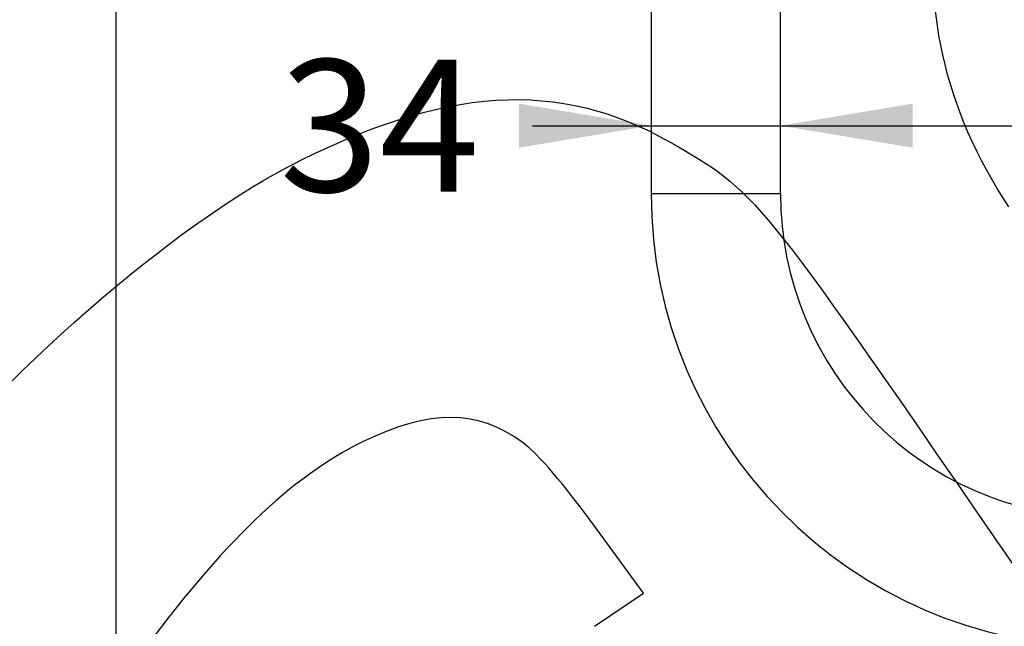
# Model space of a CAD drawing. Units: millimetres. Extents: x 0 to 291, y -44 to 204.
# Drawn here: x 205 to 228, y 146 to 160 of the extents above; entities that cross this region are included whole.
import ezdxf
from ezdxf.enums import TextEntityAlignment as Align

# ---------------------------------------------------------------- set-up
doc = ezdxf.new("R2010")
doc.units = ezdxf.units.MM
doc.layers.add('Predeterminado', color=7, linetype='Continuous')
doc.layers.add('TUBO_Ø34X2_INOX_', color=7, linetype='Continuous')
doc.styles.add('SEACAD_Arial', font='arial.ttf')
doc.dimstyles.new('ISO', dxfattribs={"dimtxt": 3.125, "dimasz": 3.125, "dimexe": 1.5625, "dimexo": 0, "dimgap": 0.78125, "dimtad": 0, "dimlfac": 11.111111, "dimtxsty": 'SEACAD_Arial', "dimblk1": '_SE_FILLED', "dimblk2": '_SE_FILLED', "dimsah": 1, "dimcen": 1.5625, "dimadec": 1, "dimazin": 0, "dimtfac": 0.5, "dimtmove": 1, "dimatfit": 3, "dimfxl": 1, "dimtolj": 1, "dimarcsym": 0})

# ---------------------------------------------------------------- blocks, each defined once
blk = doc.blocks.new('SE1')
at = {"layer": 'TUBO_Ø34X2_INOX_', "color": 7, "linetype": 'Continuous'}
for p, q in [((219.594, 160.464), (219.594, 155.834)), ((222.654, 155.834), (222.654, 160.464)), ((219.594, 155.834), (222.654, 155.834))]:
    blk.add_line(p, q, dxfattribs=at)
for radius, end in [(10.724, 269.3572), (7.664, 269.1005)]:
    blk.add_arc((230.317, 155.834), radius, 180, end, dxfattribs=at)
blk = doc.blocks.new('DMBLK23')
at = {"layer": 'Predeterminado', "linetype": 'Continuous'}
for points in [[(206.412, 161.537), (207.454, 161.537), (206.933, 164.662)], [(206.412, 75.515), (206.933, 72.39), (207.454, 75.515)]]:
    blk.add_hatch(color=7, dxfattribs=at).paths.add_polyline_path(points)
at = {"layer": 'Predeterminado', "color": 7, "linetype": 'Continuous'}
for p, q in [((224.041, 164.662), (205.371, 164.662)), ((206.933, 124.511), (206.933, 164.662)), ((206.933, 72.39), (206.933, 112.541)), ((225.697, 72.39), (205.371, 72.39))]:
    blk.add_line(p, q, dxfattribs=at)
at = {"layer": 'Predeterminado', "color": 7, "linetype": 'Continuous', "style": 'SEACAD_Arial'}
blk.add_text('1025', height=3.125, rotation=90, dxfattribs=at).set_placement((205.371, 113.635), align=Align.TOP_LEFT)
blk = doc.blocks.new('_SE_FILLED')
at = {"color": 0}
blk.add_line((0, 0), (-1, 0), dxfattribs=at)
blk.add_solid([(0, 0), (-1, -0.1665), (-1, 0.1665), (0, 0)], dxfattribs=at)
blk = doc.blocks.new('DMBLK29')
at = {"layer": 'Predeterminado', "linetype": 'Continuous'}
for points in [[(216.469, 156.919), (219.594, 157.439), (216.469, 157.96)], [(225.779, 156.919), (225.779, 157.96), (222.654, 157.439)]]:
    blk.add_hatch(color=7, dxfattribs=at).paths.add_polyline_path(points)
at = {"layer": 'Predeterminado', "color": 7, "linetype": 'Continuous'}
blk.add_line((216.785, 157.439), (228.904, 157.439), dxfattribs=at)
at = {"layer": 'Predeterminado', "color": 7, "linetype": 'Continuous', "style": 'SEACAD_Arial'}
blk.add_text('34', height=3.125, dxfattribs=at).set_placement((210.8, 159.002), align=Align.TOP_LEFT)
blk = doc.blocks.new('SE327')
at = {"color": 7, "linetype": 'Continuous'}
for p, q in [((219.416, 146.381), (218.263, 147.957)), ((218.252, 145.598), (219.416, 146.381))]:
    blk.add_line(p, q, dxfattribs=at)
blk = doc.blocks.new('SE326')
blk.add_blockref('SE327', (0, 0))

msp = doc.modelspace()

# ---------------------------------------------------------------- linework, layer by layer
at = {"color": 7, "linetype": 'Continuous'}
for points in [[(228.05713, 155.52112), (224.97637, 160.12658), (225.91854, 165.69568), (230.42499, 169.51772)], [(210.97698, 156.45279), (214.69565, 158.38274), (217.4126, 158.55895), (220.0554, 157.04158)], [(220.0554, 157.04158), (222.08963, 155.87363), (222.0687, 155.89924), (227.84082, 147.51238)], [(202.04012, 148.48768), (203.4891, 150.87103), (208.04387, 154.93054), (210.97698, 156.45279)], [(216.56174, 149.9394), (215.49471, 150.73091), (214.36088, 150.73712), (212.76645, 149.96019)], [(212.76645, 149.96019), (211.08112, 149.13895), (209.45613, 147.57629), (207.43239, 144.83074)], [(218.26269, 147.95724), (217.52673, 148.96299), (216.91145, 149.67998), (216.56174, 149.9394)], [(227.84082, 147.51238), (233.32434, 139.54487), (233.56733, 139.23439), (235.18107, 138.13363)]]:
    msp.add_open_spline(points, degree=3, dxfattribs=at)

# ---------------------------------------------------------------- block references
msp.add_blockref('SE326', (0, 0))
at = {"layer": 'Predeterminado'}
msp.add_blockref('SE1', (0, 0), dxfattribs=at)

# ---------------------------------------------------------------- dimensions: what is measured, and where the dimension line sits
at = {"layer": 'Predeterminado', "color": 7, "linetype": 'Continuous'}
dim = msp.add_linear_dim(base=(206.9331, 164.66237), p1=(225.69712, 72.39038), p2=(224.04098, 164.66237), angle=90, text='\\A1;<>', dimstyle='ISO', override={"dimdec": 0, "dimtmove": 0, "dimtolj": 0}, dxfattribs=at)
dim.commit()
dim.dimension.update_dxf_attribs({"geometry": 'DMBLK23', "text_midpoint": (206.9331, 118.52637), "dimtype": 160})
dim = msp.add_linear_dim(base=(222.65375, 157.43947), p1=(219.59375, 158.14922), p2=(222.65375, 160.46438), text='\\A1;<>', dimstyle='ISO', override={"dimtmove": 0, "dimtolj": 0}, dxfattribs=at)
dim.commit()
dim.dimension.update_dxf_attribs({"geometry": 'DMBLK29', "text_midpoint": (216.78482, 157.43947), "dimtype": 160})

doc.saveas('drawing.dxf')
